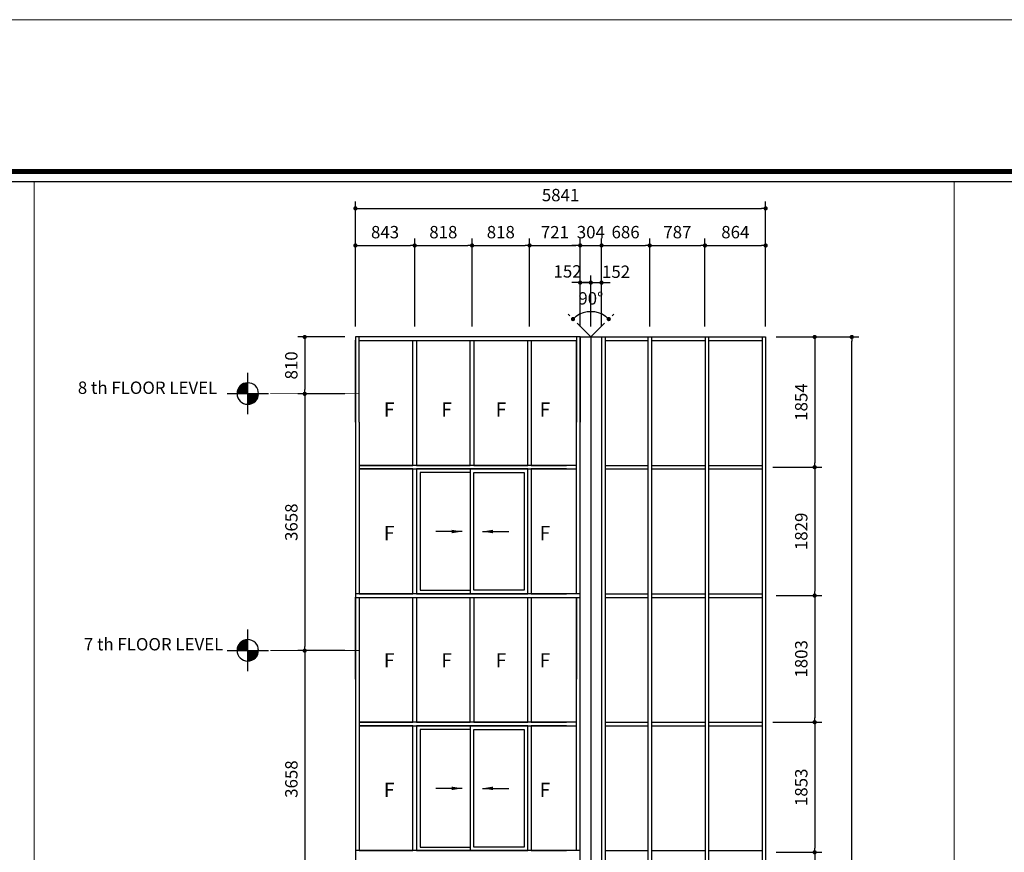
# Model space of a CAD drawing. Units: inches. Extents: x 383479 to 778136, y -180552 to -3352.
# Drawn here: x 655186 to 669205, y -51378 to -39521 of the extents above; entities that cross this region are included whole.
import ezdxf
from ezdxf.enums import TextEntityAlignment as Align

# ---------------------------------------------------------------- set-up
doc = ezdxf.new("R2010")
doc.units = ezdxf.units.IN
doc.header["$MEASUREMENT"] = 0
doc.linetypes.add('CENTER2', pattern=[1.125, 0.75, -0.125, 0.125, -0.125])
doc.layers.get('DEFPOINTS').update_dxf_attribs({"color": 144, "lineweight": 9})
for name, color, linetype, lineweight in [('+ele', 3, 'Continuous', 18), ('A-HATCH', 57, 'Continuous', 5), ('B4.Type B1-ULT$0$B4.Type B1$0$IDEA - Tuong', 7, 'Continuous', 35)]:
    doc.layers.add(name, color=color, linetype=linetype, lineweight=lineweight)
for name, color, linetype in [('3', 3, 'Continuous'), ('A-ELEV3', 7, 'Continuous'), ('A-ELEV5', 4, 'Continuous'), ('A-ELEV7', 6, 'Continuous'), ('A-GRID', 175, 'CENTER2'), ('A-SYMBOL', 7, 'Continuous'), ('A1-FRAME', 7, 'Continuous')]:
    doc.layers.add(name, color=color, linetype=linetype)
doc.styles.add('\\M+3B0F8\\M+3BBE7\\M+3B8ED', font='H2HDRM_0.TTF', dxfattribs={"width": 1.2})
doc.styles.add('ROMANS', font='romans.shx', dxfattribs={"width": 0.9, "bigfont": 'whgtxt.shx'})
doc.styles.get("Standard").update_dxf_attribs({"font": 'arial_1.ttf'})
doc.styles.add('SWIS-3', font='swissl.ttf')
doc.styles.add('TITLE', font='verdana_1.ttf')
doc.styles.add('TITLE1', font='HYGPRM_0.TTF')
doc.dimstyles.new('AN45', dxfattribs={"dimscale": 100, "dimtxt": 1.75, "dimasz": 0.5, "dimexe": 1, "dimexo": 2, "dimgap": 1, "dimtad": 1, "dimdec": 1, "dimrnd": 1, "dimzin": 9, "dimdsep": 46, "dimtxsty": 'TITLE1', "dimblk": 'DOT', "dimcen": -2.5, "dimdle": 1.5, "dimclrd": 40, "dimclre": 40, "dimclrt": 7, "dimadec": 1, "dimazin": 2, "dimtm": 1e-09, "dimtfac": 1, "dimtdec": 1, "dimtix": 1, "dimtmove": 2, "dimatfit": 0, "dimfxl": 0, "dimtolj": 1, "dimtzin": 1, "dimarcsym": 0})
doc.dimstyles.new('AN45_100', dxfattribs={"dimscale": 100.6, "dimtxt": 1.75, "dimasz": 0.6, "dimexe": 1, "dimexo": 1.5, "dimgap": 1, "dimtad": 1, "dimdec": 0, "dimzin": 12, "dimdsep": 46, "dimtxsty": 'TITLE1', "dimblk": 'DOT', "dimcen": -2.5, "dimdle": 1.5, "dimclrd": 2, "dimclre": 2, "dimclrt": 7, "dimadec": 1, "dimazin": 3, "dimtm": 1e-09, "dimtfac": 1, "dimtdec": 0, "dimtix": 1, "dimtmove": 2, "dimatfit": 0, "dimfxl": 0, "dimtolj": 1, "dimtzin": 1, "dimarcsym": 0})

# ---------------------------------------------------------------- blocks, each defined once
blk = doc.blocks.new('A1-VN')
at = {"layer": 'A1-FRAME', "color": 4, "const_width": 1.5}
blk.add_lwpolyline([(711.28, 574, -0.198912), (714.82, 572.54), (734.34, 553.01, -0.198912), (735.81, 549.47), (735.81, 23, -0.414214), (732.81, 20), (45, 20), (45, 574)], format="xyb", close=True, dxfattribs=at)
at = {"layer": 'A1-FRAME', "color": 4}
blk.add_lwpolyline([(710.04, 571, -0.198912), (713.58, 569.54), (731.34, 551.77, -0.198912), (732.81, 548.23), (732.81, 23), (48, 23), (48, 571)], format="xyb", close=True, dxfattribs=at)
at = {"layer": 'DEFPOINTS'}
blk.add_lwpolyline([(840, 594), (840, 0), (0, 0), (0, 594)], close=True, dxfattribs=at)
at = {"color": 2, "style": 'TITLE'}
blk.add_attdef('12.DRAWING_NO', text='', height=6.4, dxfattribs=at).set_placement((781.9, 24.89), align=Align.CENTER)
at = {"layer": 'A1-FRAME', "color": 2}
for tag, p, height, style in [('23.REV.', (750.73, 299.82), 1.5, 'ROMANS'), ('24.DATE.', (763.16, 299.82), 1.5, 'ROMANS'), ('25.DESCRIPTION', (787.25, 299.82), 1.5, 'ROMANS'), ('20.REV.', (750.73, 294.02), 1.5, 'ROMANS'), ('21.DATE.', (763.16, 294.02), 1.5, 'ROMANS'), ('22.DESCRIPTION', (787.25, 294.02), 1.5, 'ROMANS'), ('17.REV.', (750.73, 288.22), 1.5, 'ROMANS'), ('18.DATE.', (763.16, 288.22), 1.5, 'ROMANS'), ('19.DESCRIPTION', (787.25, 288.22), 1.5, 'ROMANS'), ('14.REV.', (750.73, 282.42), 1.5, 'ROMANS'), ('15.DATE.', (763.16, 282.42), 1.5, 'ROMANS'), ('16.DESCRIPTION', (787.25, 282.42), 1.5, 'ROMANS'), ('101.DATE', (771.95, 41.68), 3.2, 'TITLE'), ('11.FOLDER_NO.', (747.75, 25.47), 4, 'TITLE'), ('13.REVSION_NO.', (808.22, 25.47), 4, 'TITLE')]:
    blk.add_attdef(tag, p, '', height=height, dxfattribs=dict(at, style=style))
at = {"layer": 'A1-FRAME'}
for tag, height, style, p in [('1.JOB_NAME1', 4.5, '\\M+3B0F8\\M+3BBE7\\M+3B8ED', (780.84, 180.45)), ('2.JOB_NAME2', 4.5, '\\M+3B0F8\\M+3BBE7\\M+3B8ED', (780.84, 172.56)), ('3.LOCATION', 4.5, '\\M+3B0F8\\M+3BBE7\\M+3B8ED', (780.84, 153.3)), ('5.PROJECT_NO.', 3.5, 'TITLE', (784.31, 118.8))]:
    blk.add_attdef(tag, text='', height=height, dxfattribs=dict(at, style=style)).set_placement(p, align=Align.CENTER)
at = {"layer": 'A1-FRAME', "color": 2, "style": 'TITLE'}
for tag, height, p in [('4.SHEET_TITLE', 4, (781.43, 132.67)), ('10.SCALE.', 2.5, (783.58, 54.32))]:
    blk.add_attdef(tag, text='', height=height, dxfattribs=at).set_placement(p, align=Align.CENTER)
blk = doc.blocks.new('glass hatch')
at = {"insert": (0.39, -2.74), "char_height": 4, "attachment_point": 1, "rotation": 180}
blk.add_mtext_dynamic_manual_height_columns('F', width=1.9824, gutter_width=1, heights=[0], dxfattribs=at)
blk = doc.blocks.new('_Dot')
at = {"color": 0, "linetype": 'ByBlock', "lineweight": -2}
blk.add_line((-0.5, 0), (-1, 0), dxfattribs=at)
at = {"color": 0, "linetype": 'ByBlock', "const_width": 0.5}
blk.add_lwpolyline([(-0.25, 0, 1), (0.25, 0, 1)], format="xyb", close=True, dxfattribs=at)
blk = doc.blocks.new('*D4300')
at = {"layer": '3', "color": 2, "lineweight": -2, "transparency": 16777216}
for p, q in [((659815, -44039), (659144, -44039)), ((659244, -44099), (659244, -44788)), ((659813, -44849), (659144, -44849))]:
    blk.add_line(p, q, dxfattribs=at)
at = {"layer": 'DEFPOINTS', "color": 0, "transparency": 16777216}
for p in [(659966, -44039, 0), (659244, -44849), (659964, -44849, 0)]:
    blk.add_point(p, dxfattribs=at)
at = {"layer": '3', "color": 2, "lineweight": -2, "transparency": 16777216, "xscale": 60.35999999999999, "yscale": 60.35999999999999, "zscale": 60.35999999999999}
for p, rotation in [((659244, -44039), 90), ((659244, -44849), 270)]:
    blk.add_blockref('_Dot', p, dxfattribs=dict(at, rotation=rotation))
at = {"layer": '3', "color": 7, "transparency": 16777216, "insert": (659053, -44444), "char_height": 176.1, "attachment_point": 5, "rotation": 90, "style": 'TITLE1'}
blk.add_mtext('\\A1;810', dxfattribs=at)
blk = doc.blocks.new('*D4301')
at = {"layer": '3', "color": 2, "lineweight": -2, "transparency": 16777216}
for p, q in [((659813, -44849), (659144, -44849)), ((659244, -44909), (659244, -48446)), ((659815, -48506), (659144, -48506))]:
    blk.add_line(p, q, dxfattribs=at)
at = {"layer": 'DEFPOINTS', "color": 0, "transparency": 16777216}
for p in [(659964, -44849, 0), (659244, -48506), (659966, -48506)]:
    blk.add_point(p, dxfattribs=at)
at = {"layer": '3', "color": 2, "lineweight": -2, "transparency": 16777216, "xscale": 60.35999999999999, "yscale": 60.35999999999999, "zscale": 60.35999999999999}
for p, rotation in [((659244, -44849), 90), ((659244, -48506), 270)]:
    blk.add_blockref('_Dot', p, dxfattribs=dict(at, rotation=rotation))
at = {"layer": '3', "color": 7, "transparency": 16777216, "insert": (659054, -46677), "char_height": 176.1, "attachment_point": 5, "rotation": 90, "style": 'TITLE1'}
blk.add_mtext('\\A1;3658', dxfattribs=at)
blk = doc.blocks.new('*D4302')
at = {"layer": '3', "color": 2, "lineweight": -2, "transparency": 16777216}
for p, q in [((659815, -48506), (659144, -48506)), ((659244, -48567), (659244, -52103)), ((659815, -52164), (659144, -52164))]:
    blk.add_line(p, q, dxfattribs=at)
at = {"layer": 'DEFPOINTS', "color": 0, "transparency": 16777216}
for p in [(659966, -48506), (659244, -52164), (659966, -52164)]:
    blk.add_point(p, dxfattribs=at)
at = {"layer": '3', "color": 2, "lineweight": -2, "transparency": 16777216, "xscale": 60.35999999999999, "yscale": 60.35999999999999, "zscale": 60.35999999999999}
for p, rotation in [((659244, -48506), 90), ((659244, -52164), 270)]:
    blk.add_blockref('_Dot', p, dxfattribs=dict(at, rotation=rotation))
at = {"layer": '3', "color": 7, "transparency": 16777216, "insert": (659054, -50335), "char_height": 176.1, "attachment_point": 5, "rotation": 90, "style": 'TITLE1'}
blk.add_mtext('\\A1;3658', dxfattribs=at)
blk = doc.blocks.new('*D4309')
at = {"layer": '3', "color": 2, "lineweight": -2, "transparency": 16777216}
for p, q in [((665958, -44039), (666606, -44039)), ((666505, -44099), (666505, -45833)), ((665907, -45893), (666606, -45893))]:
    blk.add_line(p, q, dxfattribs=at)
at = {"layer": 'DEFPOINTS', "color": 0, "transparency": 16777216}
for p in [(665807, -44039), (665756, -45893, 0), (666505, -45893)]:
    blk.add_point(p, dxfattribs=at)
at = {"layer": '3', "color": 2, "lineweight": -2, "transparency": 16777216, "xscale": 60.35999999999999, "yscale": 60.35999999999999, "zscale": 60.35999999999999}
for p, rotation in [((666505, -44039), 90), ((666505, -45893), 270)]:
    blk.add_blockref('_Dot', p, dxfattribs=dict(at, rotation=rotation))
at = {"layer": '3', "color": 7, "transparency": 16777216, "insert": (666314, -44966), "char_height": 176.1, "attachment_point": 5, "rotation": 90, "style": 'TITLE1'}
blk.add_mtext('\\A1;1854', dxfattribs=at)
blk = doc.blocks.new('*D4310')
at = {"layer": '3', "color": 2, "lineweight": -2, "transparency": 16777216}
for p, q in [((665907, -45893), (666606, -45893)), ((666505, -45953), (666505, -47661)), ((665958, -47722), (666606, -47722))]:
    blk.add_line(p, q, dxfattribs=at)
at = {"layer": 'DEFPOINTS', "color": 0, "transparency": 16777216}
for p in [(665756, -45893, 0), (665807, -47722, 0), (666505, -47722)]:
    blk.add_point(p, dxfattribs=at)
at = {"layer": '3', "color": 2, "lineweight": -2, "transparency": 16777216, "xscale": 60.35999999999999, "yscale": 60.35999999999999, "zscale": 60.35999999999999}
for p, rotation in [((666505, -45893), 90), ((666505, -47722), 270)]:
    blk.add_blockref('_Dot', p, dxfattribs=dict(at, rotation=rotation))
at = {"layer": '3', "color": 7, "transparency": 16777216, "insert": (666314, -46807), "char_height": 176.1, "attachment_point": 5, "rotation": 90, "style": 'TITLE1'}
blk.add_mtext('\\A1;1829', dxfattribs=at)
blk = doc.blocks.new('*D4311')
at = {"layer": '3', "color": 2, "lineweight": -2, "transparency": 16777216}
for p, q in [((665958, -47722), (666606, -47722)), ((666505, -47782), (666505, -49465)), ((665907, -49525), (666606, -49525))]:
    blk.add_line(p, q, dxfattribs=at)
at = {"layer": 'DEFPOINTS', "color": 0, "transparency": 16777216}
for p in [(665807, -47722, 0), (665756, -49525, 0), (666505, -49525)]:
    blk.add_point(p, dxfattribs=at)
at = {"layer": '3', "color": 2, "lineweight": -2, "transparency": 16777216, "xscale": 60.35999999999999, "yscale": 60.35999999999999, "zscale": 60.35999999999999}
for p, rotation in [((666505, -47722), 90), ((666505, -49525), 270)]:
    blk.add_blockref('_Dot', p, dxfattribs=dict(at, rotation=rotation))
at = {"layer": '3', "color": 7, "transparency": 16777216, "insert": (666314, -48623), "char_height": 176.1, "attachment_point": 5, "rotation": 90, "style": 'TITLE1'}
blk.add_mtext('\\A1;1803', dxfattribs=at)
blk = doc.blocks.new('*D4312')
at = {"layer": '3', "color": 2, "lineweight": -2, "transparency": 16777216}
for p, q in [((665907, -49525), (666606, -49525)), ((666505, -49586), (666505, -51318)), ((665958, -51378), (666606, -51378))]:
    blk.add_line(p, q, dxfattribs=at)
at = {"layer": 'DEFPOINTS', "color": 0, "transparency": 16777216}
for p in [(665756, -49525, 0), (665807, -51378, 0), (666505, -51378)]:
    blk.add_point(p, dxfattribs=at)
at = {"layer": '3', "color": 2, "lineweight": -2, "transparency": 16777216, "xscale": 60.35999999999999, "yscale": 60.35999999999999, "zscale": 60.35999999999999}
for p, rotation in [((666505, -49525), 90), ((666505, -51378), 270)]:
    blk.add_blockref('_Dot', p, dxfattribs=dict(at, rotation=rotation))
at = {"layer": '3', "color": 7, "transparency": 16777216, "insert": (666314, -50452), "char_height": 176.1, "attachment_point": 5, "rotation": 90, "style": 'TITLE1'}
blk.add_mtext('\\A1;1853', dxfattribs=at)
blk = doc.blocks.new('*D4313')
at = {"layer": '3', "color": 2, "lineweight": -2, "transparency": 16777216}
for p, q in [((665958, -51378), (666606, -51378)), ((666505, -51438), (666505, -53122)), ((665907, -53183), (666606, -53183))]:
    blk.add_line(p, q, dxfattribs=at)
at = {"layer": 'DEFPOINTS', "color": 0, "transparency": 16777216}
for p in [(665807, -51378), (665756, -53183, 0), (666505, -53183)]:
    blk.add_point(p, dxfattribs=at)
at = {"layer": '3', "color": 2, "lineweight": -2, "transparency": 16777216, "xscale": 60.35999999999999, "yscale": 60.35999999999999, "zscale": 60.35999999999999}
for p, rotation in [((666505, -51378), 90), ((666505, -53183), 270)]:
    blk.add_blockref('_Dot', p, dxfattribs=dict(at, rotation=rotation))
at = {"layer": '3', "color": 7, "transparency": 16777216, "insert": (666314, -52280), "char_height": 176.1, "attachment_point": 5, "rotation": 90, "style": 'TITLE1'}
blk.add_mtext('\\A1;1805', dxfattribs=at)
blk = doc.blocks.new('*D4324')
at = {"layer": '3', "color": 2, "lineweight": -2, "transparency": 16777216}
for p, q in [((665958, -44039), (667134, -44039)), ((667033, -72528), (667033, -44099)), ((665958, -72588), (667134, -72588))]:
    blk.add_line(p, q, dxfattribs=at)
at = {"layer": 'DEFPOINTS', "color": 0, "transparency": 16777216}
for p in [(665807, -44039), (667033, -44039), (665807, -72588)]:
    blk.add_point(p, dxfattribs=at)
at = {"layer": '3', "color": 2, "lineweight": -2, "transparency": 16777216, "xscale": 60.35999999999999, "yscale": 60.35999999999999, "zscale": 60.35999999999999}
for p, rotation in [((667033, -44039), 90), ((667033, -72588), 270)]:
    blk.add_blockref('_Dot', p, dxfattribs=dict(at, rotation=rotation))
at = {"layer": '3', "color": 7, "transparency": 16777216, "insert": (666843, -58314), "char_height": 176.1, "attachment_point": 5, "rotation": 90, "style": 'TITLE1'}
blk.add_mtext('\\A1;28550', dxfattribs=at)
blk = doc.blocks.new('1-8 elev')
h = blk.add_hatch()
h.set_pattern_fill('ANSI31', color=8, scale=4, style=0)
h.set_pattern_definition([(45, (-20044.88285, 1857.85047), (-0.35355339, 0.35355339), [])])
h.paths.add_polyline_path([(6, 0, 0.414214), (0, 6), (0, 0)])
h.paths.add_polyline_path([(0, 0), (-6, 0, 0.414214), (0, -6)])
at = {"color": 4}
for p, q in [((0, -11.62), (0, 11.62)), ((11.62, 0), (-11.62, 0))]:
    blk.add_line(p, q, dxfattribs=at)
blk.add_circle((0, 0), 6, dxfattribs=at)
blk = doc.blocks.new('*D4326')
at = {"layer": '3', "color": 2, "lineweight": -2, "transparency": 16777216}
for p, q in [((663017, -43737), (662993, -43713)), ((663620, -43737), (663644, -43713))]:
    blk.add_line(p, q, dxfattribs=at)
blk.add_arc((663318, -44039), 360, 54.6269, 125.3731, dxfattribs=at)
at = {"layer": 'DEFPOINTS', "color": 0, "transparency": 16777216}
for p in [(663411, -43691), (663124, -43844), (663513, -43844), (663318, -44039), (663318, -44039)]:
    blk.add_point(p, dxfattribs=at)
at = {"layer": '3', "color": 2, "lineweight": -2, "transparency": 16777216, "xscale": 60.35999999999999, "yscale": 60.35999999999999, "zscale": 60.35999999999999}
for p, rotation in [((663064, -43784), 220.1865512785135), ((663573, -43784), 319.8134487215036)]:
    blk.add_blockref('_Dot', p, dxfattribs=dict(at, rotation=rotation))
at = {"layer": '3', "color": 7, "transparency": 16777216, "insert": (663318, -43489), "char_height": 176.1, "attachment_point": 5, "style": 'TITLE1'}
blk.add_mtext('\\A1;90°', dxfattribs=at)
blk = doc.blocks.new('*D4512')
at = {"color": 2, "linetype": 'Continuous', "lineweight": -2, "transparency": 16777216}
for p, q in [((659966, -43888), (659966, -42636)), ((660027, -42736), (660749, -42736)), ((660810, -43888), (660810, -42636))]:
    blk.add_line(p, q, dxfattribs=at)
at = {"layer": 'DEFPOINTS', "color": 0, "transparency": 16777216}
for p in [(660810, -42736), (659966, -44039, 0), (660810, -44039, 0)]:
    blk.add_point(p, dxfattribs=at)
at = {"color": 2, "lineweight": -2, "transparency": 16777216, "xscale": 60.35999999999999, "yscale": 60.35999999999999, "zscale": 60.35999999999999, "rotation": 180}
blk.add_blockref('_Dot', (659966, -42736), dxfattribs=at)
at = {"color": 2, "lineweight": -2, "transparency": 16777216, "xscale": 60.35999999999999, "yscale": 60.35999999999999, "zscale": 60.35999999999999}
blk.add_blockref('_Dot', (660810, -42736), dxfattribs=at)
at = {"color": 7, "transparency": 16777216, "insert": (660388, -42546), "char_height": 176.1, "attachment_point": 5, "style": 'TITLE1'}
blk.add_mtext('\\A1;843', dxfattribs=at)
blk = doc.blocks.new('*D4513')
at = {"color": 2, "linetype": 'Continuous', "lineweight": -2, "transparency": 16777216}
for p, q in [((660810, -43888), (660810, -42636)), ((660870, -42736), (661567, -42736)), ((661627, -43888), (661627, -42636))]:
    blk.add_line(p, q, dxfattribs=at)
at = {"layer": 'DEFPOINTS', "color": 0, "transparency": 16777216}
for p in [(661627, -42736), (660810, -44039, 0), (661627, -44039, 0)]:
    blk.add_point(p, dxfattribs=at)
at = {"color": 2, "lineweight": -2, "transparency": 16777216, "xscale": 60.35999999999999, "yscale": 60.35999999999999, "zscale": 60.35999999999999, "rotation": 180}
blk.add_blockref('_Dot', (660810, -42736), dxfattribs=at)
at = {"color": 2, "lineweight": -2, "transparency": 16777216, "xscale": 60.35999999999999, "yscale": 60.35999999999999, "zscale": 60.35999999999999}
blk.add_blockref('_Dot', (661627, -42736), dxfattribs=at)
at = {"color": 7, "transparency": 16777216, "insert": (661218, -42546), "char_height": 176.1, "attachment_point": 5, "style": 'TITLE1'}
blk.add_mtext('\\A1;818', dxfattribs=at)
blk = doc.blocks.new('*D4514')
at = {"color": 2, "linetype": 'Continuous', "lineweight": -2, "transparency": 16777216}
for p, q in [((661627, -43888), (661627, -42636)), ((661688, -42736), (662385, -42736)), ((662445, -43888), (662445, -42636))]:
    blk.add_line(p, q, dxfattribs=at)
at = {"layer": 'DEFPOINTS', "color": 0, "transparency": 16777216}
for p in [(662445, -42736), (661627, -44039, 0), (662445, -44039, 0)]:
    blk.add_point(p, dxfattribs=at)
at = {"color": 2, "lineweight": -2, "transparency": 16777216, "xscale": 60.35999999999999, "yscale": 60.35999999999999, "zscale": 60.35999999999999, "rotation": 180}
blk.add_blockref('_Dot', (661627, -42736), dxfattribs=at)
at = {"color": 2, "lineweight": -2, "transparency": 16777216, "xscale": 60.35999999999999, "yscale": 60.35999999999999, "zscale": 60.35999999999999}
blk.add_blockref('_Dot', (662445, -42736), dxfattribs=at)
at = {"color": 7, "transparency": 16777216, "insert": (662036, -42546), "char_height": 176.1, "attachment_point": 5, "style": 'TITLE1'}
blk.add_mtext('\\A1;818', dxfattribs=at)
blk = doc.blocks.new('*D4515')
at = {"color": 2, "linetype": 'Continuous', "lineweight": -2, "transparency": 16777216}
for p, q in [((662445, -43888), (662445, -42636)), ((662505, -42736), (663106, -42736)), ((663166, -43888), (663166, -42636))]:
    blk.add_line(p, q, dxfattribs=at)
at = {"layer": 'DEFPOINTS', "color": 0, "transparency": 16777216}
for p in [(663166, -42736), (662445, -44039, 0), (663166, -44039, 0)]:
    blk.add_point(p, dxfattribs=at)
at = {"color": 2, "lineweight": -2, "transparency": 16777216, "xscale": 60.35999999999999, "yscale": 60.35999999999999, "zscale": 60.35999999999999, "rotation": 180}
blk.add_blockref('_Dot', (662445, -42736), dxfattribs=at)
at = {"color": 2, "lineweight": -2, "transparency": 16777216, "xscale": 60.35999999999999, "yscale": 60.35999999999999, "zscale": 60.35999999999999}
blk.add_blockref('_Dot', (663166, -42736), dxfattribs=at)
at = {"color": 7, "transparency": 16777216, "insert": (662806, -42547), "char_height": 176.1, "attachment_point": 5, "style": 'TITLE1'}
blk.add_mtext('\\A1;721', dxfattribs=at)
blk = doc.blocks.new('*D4516')
at = {"color": 2, "linetype": 'Continuous', "lineweight": -2, "transparency": 16777216}
for p, q in [((663166, -43888), (663166, -43164)), ((663318, -43888), (663318, -43164)), ((663106, -43265), (663046, -43265)), ((663166, -43265), (663318, -43265)), ((663379, -43265), (663439, -43265))]:
    blk.add_line(p, q, dxfattribs=at)
at = {"layer": 'DEFPOINTS', "color": 0, "transparency": 16777216}
for p in [(663318, -43265), (663166, -44039), (663318, -44039)]:
    blk.add_point(p, dxfattribs=at)
at = {"color": 2, "lineweight": -2, "transparency": 16777216, "xscale": 60.35999999999999, "yscale": 60.35999999999999, "zscale": 60.35999999999999}
blk.add_blockref('_Dot', (663166, -43265), dxfattribs=at)
at = {"color": 2, "lineweight": -2, "transparency": 16777216, "xscale": 60.35999999999999, "yscale": 60.35999999999999, "zscale": 60.35999999999999, "rotation": 180}
blk.add_blockref('_Dot', (663318, -43265), dxfattribs=at)
at = {"color": 7, "transparency": 16777216, "insert": (662987, -43105), "char_height": 176.1, "attachment_point": 5, "style": 'TITLE1'}
blk.add_mtext('\\A1;152', dxfattribs=at)
blk = doc.blocks.new('*D4517')
at = {"color": 2, "linetype": 'Continuous', "lineweight": -2, "transparency": 16777216}
for p, q in [((663318, -43888), (663318, -43164)), ((663470, -43888), (663470, -43164)), ((663258, -43265), (663198, -43265)), ((663318, -43265), (663470, -43265)), ((663531, -43265), (663591, -43265))]:
    blk.add_line(p, q, dxfattribs=at)
at = {"layer": 'DEFPOINTS', "color": 0, "transparency": 16777216}
for p in [(663470, -43265), (663318, -44039, 0), (663470, -44039, 0)]:
    blk.add_point(p, dxfattribs=at)
at = {"color": 2, "lineweight": -2, "transparency": 16777216, "xscale": 60.35999999999999, "yscale": 60.35999999999999, "zscale": 60.35999999999999}
blk.add_blockref('_Dot', (663318, -43265), dxfattribs=at)
at = {"color": 2, "lineweight": -2, "transparency": 16777216, "xscale": 60.35999999999999, "yscale": 60.35999999999999, "zscale": 60.35999999999999, "rotation": 180}
blk.add_blockref('_Dot', (663470, -43265), dxfattribs=at)
at = {"color": 7, "transparency": 16777216, "insert": (663677, -43110), "char_height": 176.1, "attachment_point": 5, "style": 'TITLE1'}
blk.add_mtext('\\A1;152', dxfattribs=at)
blk = doc.blocks.new('*D4518')
at = {"color": 2, "linetype": 'Continuous', "lineweight": -2, "transparency": 16777216}
for p, q in [((663470, -43888), (663470, -42636)), ((663531, -42736), (664096, -42736)), ((664156, -43888), (664156, -42636))]:
    blk.add_line(p, q, dxfattribs=at)
at = {"layer": 'DEFPOINTS', "color": 0, "transparency": 16777216}
for p in [(664156, -42736), (663470, -44039, 0), (664156, -44039, 0)]:
    blk.add_point(p, dxfattribs=at)
at = {"color": 2, "lineweight": -2, "transparency": 16777216, "xscale": 60.35999999999999, "yscale": 60.35999999999999, "zscale": 60.35999999999999, "rotation": 180}
blk.add_blockref('_Dot', (663470, -42736), dxfattribs=at)
at = {"color": 2, "lineweight": -2, "transparency": 16777216, "xscale": 60.35999999999999, "yscale": 60.35999999999999, "zscale": 60.35999999999999}
blk.add_blockref('_Dot', (664156, -42736), dxfattribs=at)
at = {"color": 7, "transparency": 16777216, "insert": (663813, -42546), "char_height": 176.1, "attachment_point": 5, "style": 'TITLE1'}
blk.add_mtext('\\A1;686', dxfattribs=at)
blk = doc.blocks.new('*D4519')
at = {"color": 2, "linetype": 'Continuous', "lineweight": -2, "transparency": 16777216}
for p, q in [((664156, -43888), (664156, -42636)), ((664216, -42736), (664883, -42736)), ((664943, -43888), (664943, -42636))]:
    blk.add_line(p, q, dxfattribs=at)
at = {"layer": 'DEFPOINTS', "color": 0, "transparency": 16777216}
for p in [(664943, -42736), (664156, -44039, 0), (664943, -44039, 0)]:
    blk.add_point(p, dxfattribs=at)
at = {"color": 2, "lineweight": -2, "transparency": 16777216, "xscale": 60.35999999999999, "yscale": 60.35999999999999, "zscale": 60.35999999999999, "rotation": 180}
blk.add_blockref('_Dot', (664156, -42736), dxfattribs=at)
at = {"color": 2, "lineweight": -2, "transparency": 16777216, "xscale": 60.35999999999999, "yscale": 60.35999999999999, "zscale": 60.35999999999999}
blk.add_blockref('_Dot', (664943, -42736), dxfattribs=at)
at = {"color": 7, "transparency": 16777216, "insert": (664550, -42546), "char_height": 176.1, "attachment_point": 5, "style": 'TITLE1'}
blk.add_mtext('\\A1;787', dxfattribs=at)
blk = doc.blocks.new('*D4520')
at = {"color": 2, "linetype": 'Continuous', "lineweight": -2, "transparency": 16777216}
for p, q in [((664943, -43888), (664943, -42636)), ((665004, -42736), (665747, -42736)), ((665807, -43888), (665807, -42636))]:
    blk.add_line(p, q, dxfattribs=at)
at = {"layer": 'DEFPOINTS', "color": 0, "transparency": 16777216}
for p in [(665807, -42736), (664943, -44039, 0), (665807, -44039, 0)]:
    blk.add_point(p, dxfattribs=at)
at = {"color": 2, "lineweight": -2, "transparency": 16777216, "xscale": 60.35999999999999, "yscale": 60.35999999999999, "zscale": 60.35999999999999, "rotation": 180}
blk.add_blockref('_Dot', (664943, -42736), dxfattribs=at)
at = {"color": 2, "lineweight": -2, "transparency": 16777216, "xscale": 60.35999999999999, "yscale": 60.35999999999999, "zscale": 60.35999999999999}
blk.add_blockref('_Dot', (665807, -42736), dxfattribs=at)
at = {"color": 7, "transparency": 16777216, "insert": (665375, -42546), "char_height": 176.1, "attachment_point": 5, "style": 'TITLE1'}
blk.add_mtext('\\A1;864', dxfattribs=at)
blk = doc.blocks.new('*D4521')
at = {"color": 2, "linetype": 'Continuous', "lineweight": -2, "transparency": 16777216}
for p, q in [((663106, -42736), (663046, -42736)), ((663166, -43888), (663166, -42636)), ((663166, -42736), (663470, -42736)), ((663470, -43888), (663470, -42636)), ((663531, -42736), (663591, -42736))]:
    blk.add_line(p, q, dxfattribs=at)
at = {"layer": 'DEFPOINTS', "color": 0, "transparency": 16777216}
for p in [(663470, -42736), (663166, -44039, 0), (663470, -44039, 0)]:
    blk.add_point(p, dxfattribs=at)
at = {"color": 2, "lineweight": -2, "transparency": 16777216, "xscale": 60.35999999999999, "yscale": 60.35999999999999, "zscale": 60.35999999999999}
blk.add_blockref('_Dot', (663166, -42736), dxfattribs=at)
at = {"color": 2, "lineweight": -2, "transparency": 16777216, "xscale": 60.35999999999999, "yscale": 60.35999999999999, "zscale": 60.35999999999999, "rotation": 180}
blk.add_blockref('_Dot', (663470, -42736), dxfattribs=at)
at = {"color": 7, "transparency": 16777216, "insert": (663318, -42546), "char_height": 176.1, "attachment_point": 5, "style": 'TITLE1'}
blk.add_mtext('\\A1;304', dxfattribs=at)
blk = doc.blocks.new('*D4522')
at = {"color": 2, "linetype": 'Continuous', "lineweight": -2, "transparency": 16777216}
for p, q in [((659966, -43888), (659966, -42108)), ((665807, -43888), (665807, -42108)), ((660027, -42208), (665747, -42208))]:
    blk.add_line(p, q, dxfattribs=at)
at = {"layer": 'DEFPOINTS', "color": 0, "transparency": 16777216}
for p in [(665807, -42208), (659966, -44039), (665807, -44039)]:
    blk.add_point(p, dxfattribs=at)
at = {"color": 2, "lineweight": -2, "transparency": 16777216, "xscale": 60.35999999999999, "yscale": 60.35999999999999, "zscale": 60.35999999999999, "rotation": 180}
blk.add_blockref('_Dot', (659966, -42208), dxfattribs=at)
at = {"color": 2, "lineweight": -2, "transparency": 16777216, "xscale": 60.35999999999999, "yscale": 60.35999999999999, "zscale": 60.35999999999999}
blk.add_blockref('_Dot', (665807, -42208), dxfattribs=at)
at = {"color": 7, "transparency": 16777216, "insert": (662887, -42018), "char_height": 176.1, "attachment_point": 5, "style": 'TITLE1'}
blk.add_mtext('\\A1;5841', dxfattribs=at)

msp = doc.modelspace()

# ---------------------------------------------------------------- linework, layer by layer
at = {"layer": '+ele', "ltscale": 10}
for p, q in [((655393.7236, -74695.3992), (655393.7236, -41824.5579)), ((668491.5889, -73159.3992), (668491.5889, -41824.5579))]:
    msp.add_line(p, q, dxfattribs=at)
for p, q in [((663166.2377, -44038.7784, 0.0027), (663470.2377, -44038.7784, 0.0107)), ((663318.2377, -44038.7784, 0.0027), (663318.2377, -72588.3784, 0.0027))]:
    msp.add_line(p, q)
at = {"linetype": 'Continuous'}
for p, q in [((661601.9236, -45969.1784, -0.0053), (660885.8033, -45969.1784, -0.0053)), ((660885.8033, -45969.1784, -0.0053), (660885.8033, -47645.5784, -0.0053)), ((661601.9236, -45918.3784, -0.0053), (661601.9236, -47696.3784, -0.0053)), ((661652.7236, -47645.5784, -0.0053), (661652.7236, -45969.1784, -0.0053)), ((661652.7236, -45969.1784, -0.0053), (662368.8439, -45969.1784, -0.0053)), ((662368.8439, -45969.1784, -0.0053), (662368.8439, -47645.5784, -0.0053)), ((660885.8033, -47645.5784, -0.0053), (661601.9236, -47645.5784, -0.0053)), ((662368.8439, -47645.5784, -0.0053), (661652.7236, -47645.5784, -0.0053)), ((661601.9236, -49626.7784, -0.0053), (660885.8033, -49626.7784, -0.0053)), ((660885.8033, -49626.7784, -0.0053), (660885.8033, -51303.1784, -0.0053)), ((661601.9236, -49575.9784, -0.0053), (661601.9236, -51353.9784, -0.0053)), ((661652.7236, -51303.1784, -0.0053), (661652.7236, -49626.7784, -0.0053)), ((661652.7236, -49626.7784, -0.0053), (662368.8439, -49626.7784, -0.0053)), ((662368.8439, -49626.7784, -0.0053), (662368.8439, -51303.1784, -0.0053)), ((660885.8033, -51303.1784, -0.0053), (661601.9236, -51303.1784, -0.0053)), ((662368.8439, -51303.1784, -0.0053), (661652.7236, -51303.1784, -0.0053))]:
    msp.add_line(p, q, dxfattribs=at)
at = {"layer": '3'}
for p, q in [((659966.1858, -44038.7784, -0.0053), (659966.1858, -72588.3784, -0.0053)), ((663166.2377, -44038.7784, 0.0027), (659966.1858, -44038.7784, -0.0053)), ((659966.1858, -44038.7784, -0.0053), (659966.1858, -44089.5784, -0.0053)), ((659966.1858, -45254.5869, -0.0053), (659966.1858, -44086.5869, -0.0053)), ((660017.1858, -45254.5869, -0.0053), (660017.1858, -44038.7784, -0.0053)), ((660017.1858, -44089.5784, -0.0053), (663115.2377, -44089.5784, 0.0027)), ((660784.2033, -45867.5784, -0.0053), (660784.2033, -44089.5784, -0.0053)), ((660835.0033, -44089.5784, -0.0053), (660835.0033, -45867.5784, -0.0053)), ((661601.9236, -45867.5784, -0.0053), (661601.9236, -44089.5784, -0.0053)), ((661652.7236, -44089.5784, -0.0053), (661652.7236, -45867.5784, -0.0053)), ((662419.6439, -45867.5784, -0.0053), (662419.6439, -44089.5784, -0.0053)), ((662470.4439, -44089.5784, -0.0053), (662470.4439, -45867.5784, -0.0053)), ((663115.2377, -44038.7784, 0.0027), (663115.2377, -45254.5869, 0.0027)), ((663115.2377, -45918.3784, 0.0027), (663115.2377, -44089.5784, 0.0027)), ((663166.2377, -44038.7784, 0.0027), (663166.2377, -45254.5869, 0.0027)), ((663166.2377, -72588.3784, 0.0027), (663166.2377, -44038.7784, 0.0027)), ((663470.2377, -44038.7784, 0.0027), (665807.0377, -44038.7784, 0.0027)), ((663470.2377, -44038.7784, 0.0107), (663470.2377, -72588.3784, 0.0107)), ((663521.0377, -44038.7784, 0.0107), (663521.0377, -72588.3784, 0.0107)), ((663521.0377, -44089.5784, 0.0027), (664130.6377, -44089.5784, 0.0027)), ((664130.6377, -44038.7784, 0.0107), (664130.6377, -72588.3784, 0.0107)), ((664181.4377, -44038.7784, 0.0107), (664181.4377, -72588.3784, 0.0107)), ((664181.4377, -44089.5784, 0.0027), (664943.4377, -44089.5784, 0.0027)), ((664943.4377, -44038.7784, 0.0107), (664943.4377, -72588.3784, 0.0107)), ((664994.2377, -44038.7784, 0.0107), (664994.2377, -72588.3784, 0.0107)), ((664994.2377, -44089.5784, 0.0027), (665756.2377, -44089.5784, 0.0027)), ((665756.2377, -44038.7784, 0.0107), (665756.2377, -72588.3784, 0.0107)), ((665807.0377, -44038.7784, 0.0107), (665807.0377, -72588.3784, 0.0107)), ((660017.2829, -45254.5869, -0.0053), (660017.2829, -45918.3784, -0.0053)), ((659966.1858, -45867.5784, -0.0053), (659966.1858, -45918.3784, -0.0053)), ((660017.2829, -45867.5784, -0.0053), (660784.2033, -45867.5784, -0.0053)), ((663115.2377, -45867.5784, 0.0027), (660017.2829, -45867.5784, -0.0053)), ((660784.2033, -45918.3784, -0.0053), (660017.2829, -45918.3784, -0.0053)), ((660017.2829, -45918.3784, -0.0053), (660017.2829, -47696.3784, -0.0053)), ((660017.2829, -45918.3784, -0.0053), (663115.2377, -45918.3784, 0.0027)), ((660784.2033, -47696.3784, -0.0053), (660784.2033, -45918.3784, -0.0053)), ((660835.0033, -45867.5784, -0.0053), (661601.9236, -45867.5784, -0.0053)), ((662419.6439, -45918.3784, -0.0053), (660835.0033, -45918.3784, -0.0053)), ((660835.0033, -45918.3784, -0.0053), (660835.0033, -47696.3784, -0.0053)), ((661652.7236, -45867.5784, -0.0053), (662419.6439, -45867.5784, -0.0053)), ((662419.6439, -47696.3784, -0.0053), (662419.6439, -45918.3784, -0.0053)), ((662470.4439, -45867.5784, -0.0053), (662972.2902, -45867.5784, 0.0027)), ((662972.2902, -45918.3784, 0.0027), (662470.4439, -45918.3784, -0.0053)), ((662470.4439, -45918.3784, -0.0053), (662470.4439, -47696.3784, -0.0053)), ((663115.2377, -47696.3784, 0.0027), (663115.2377, -45918.3784, 0.0027)), ((663521.0377, -45867.5784, 0.0027), (664130.6377, -45867.5784, 0.0027)), ((663521.0377, -45918.3784, 0.0027), (664130.6377, -45918.3784, 0.0027)), ((664181.4377, -45867.5784, 0.0027), (664943.4377, -45867.5784, 0.0027)), ((664181.4377, -45918.3784, 0.0027), (664943.4377, -45918.3784, 0.0027)), ((664994.2377, -45867.5784, 0.0027), (665756.2377, -45867.5784, 0.0027)), ((664994.2377, -45918.3784, 0.0027), (665756.2377, -45918.3784, 0.0027)), ((663166.2377, -47696.3784, 0.0027), (659966.1858, -47696.3784, -0.0053)), ((659966.1858, -47696.3784, -0.0053), (659966.1858, -47747.1784, -0.0053)), ((659966.1858, -48912.1869, -0.0053), (659966.1858, -47744.1869, -0.0053)), ((659966.1858, -47747.1784, -0.0053), (663166.2377, -47747.1784, 0.0027)), ((660017.2829, -47696.3784, -0.0053), (660784.2033, -47696.3784, -0.0053)), ((660017.2829, -47747.1784, -0.0053), (660017.2829, -49575.9784, -0.0053)), ((660784.2033, -49525.1784, -0.0053), (660784.2033, -47747.1784, -0.0053)), ((660835.0033, -47696.3784, -0.0053), (662419.6439, -47696.3784, -0.0053)), ((660835.0033, -47747.1784, -0.0053), (660835.0033, -49525.1784, -0.0053)), ((661601.9236, -49525.1784, -0.0053), (661601.9236, -47747.1784, -0.0053)), ((661652.7236, -47747.1784, -0.0053), (661652.7236, -49525.1784, -0.0053)), ((662419.6439, -49525.1784, -0.0053), (662419.6439, -47747.1784, -0.0053)), ((662470.4439, -47696.3784, -0.0053), (662972.2902, -47696.3784, 0.0027)), ((662470.4439, -47747.1784, -0.0053), (662470.4439, -49525.1784, -0.0053)), ((663115.2377, -49575.9784, 0.0027), (663115.2377, -47747.1784, 0.0027)), ((663115.2377, -47747.1784, 0.0027), (663115.2377, -48912.1869, 0.0027)), ((663521.0377, -47696.3784, 0.0027), (664130.6377, -47696.3784, 0.0027)), ((663521.0377, -47747.1784, 0.0027), (664130.6377, -47747.1784, 0.0027)), ((664181.4377, -47696.3784, 0.0027), (664943.4377, -47696.3784, 0.0027)), ((664181.4377, -47747.1784, 0.0027), (664943.4377, -47747.1784, 0.0027)), ((664994.2377, -47696.3784, 0.0027), (665756.2377, -47696.3784, 0.0027)), ((664994.2377, -47747.1784, 0.0027), (665756.2377, -47747.1784, 0.0027)), ((659966.1858, -49525.1784, -0.0053), (659966.1858, -49575.9784, -0.0053)), ((660017.2829, -49525.1784, -0.0053), (660784.2033, -49525.1784, -0.0053)), ((663115.2377, -49525.1784, 0.0027), (660017.2829, -49525.1784, -0.0053)), ((660784.2033, -49575.9784, -0.0053), (660017.2829, -49575.9784, -0.0053)), ((660017.2829, -49575.9784, -0.0053), (660017.2829, -51353.9784, -0.0053)), ((660017.2829, -49575.9784, -0.0053), (663115.2377, -49575.9784, 0.0027)), ((660784.2033, -51353.9784, -0.0053), (660784.2033, -49575.9784, -0.0053)), ((660835.0033, -49525.1784, -0.0053), (661601.9236, -49525.1784, -0.0053)), ((662419.6439, -49575.9784, -0.0053), (660835.0033, -49575.9784, -0.0053)), ((660835.0033, -49575.9784, -0.0053), (660835.0033, -51353.9784, -0.0053)), ((661652.7236, -49525.1784, -0.0053), (662419.6439, -49525.1784, -0.0053)), ((662419.6439, -51353.9784, -0.0053), (662419.6439, -49575.9784, -0.0053)), ((662470.4439, -49525.1784, -0.0053), (662972.2902, -49525.1784, 0.0027)), ((662972.2902, -49575.9784, 0.0027), (662470.4439, -49575.9784, -0.0053)), ((662470.4439, -49575.9784, -0.0053), (662470.4439, -51353.9784, -0.0053)), ((663115.2377, -51353.9784, 0.0027), (663115.2377, -49575.9784, 0.0027)), ((663521.0377, -49525.1784, 0.0027), (664130.6377, -49525.1784, 0.0027)), ((663521.0377, -49575.9784, 0.0027), (664130.6377, -49575.9784, 0.0027)), ((664181.4377, -49525.1784, 0.0027), (664943.4377, -49525.1784, 0.0027)), ((664181.4377, -49575.9784, 0.0027), (664943.4377, -49575.9784, 0.0027)), ((664994.2377, -49525.1784, 0.0027), (665756.2377, -49525.1784, 0.0027)), ((664994.2377, -49575.9784, 0.0027), (665756.2377, -49575.9784, 0.0027)), ((663166.2377, -51353.9784, 0.0027), (659966.1858, -51353.9784, -0.0053)), ((659966.1858, -51353.9784, -0.0053), (659966.1858, -51404.7784, -0.0053)), ((660017.2829, -51353.9784, -0.0053), (660784.2033, -51353.9784, -0.0053)), ((660835.0033, -51353.9784, -0.0053), (662419.6439, -51353.9784, -0.0053)), ((662470.4439, -51353.9784, -0.0053), (662972.2902, -51353.9784, 0.0027)), ((663521.0377, -51353.9784, 0.0027), (664130.6377, -51353.9784, 0.0027)), ((664181.4377, -51353.9784, 0.0027), (664943.4377, -51353.9784, 0.0027)), ((664994.2377, -51353.9784, 0.0027), (665756.2377, -51353.9784, 0.0027))]:
    msp.add_line(p, q, dxfattribs=at)
at = {"layer": 'A-ELEV3'}
msp.add_line((659966.1858, -44648.3784, -0.0053), (659966.1858, -44699.1784, -0.0053), dxfattribs=at)
at = {"layer": 'A-ELEV5', "linetype": 'Continuous'}
for p, q in [((663115.2377, -44648.3784, 0.0027), (663115.2377, -44699.1784, 0.0027)), ((663115.2377, -44953.1784, 0.0027), (663115.2377, -45003.9784, 0.0027))]:
    msp.add_line(p, q, dxfattribs=at)
at = {"layer": 'A-ELEV7', "linetype": 'Continuous'}
msp.add_line((663115.2377, -44953.1784, 0.0027), (663115.2377, -44953.1784, 0.0027), dxfattribs=at)
at = {"layer": 'A-GRID', "color": 175, "linetype": 'CENTER2', "lineweight": 5, "ltscale": 2000}
for p, q in [((658755.7012, -44844.3516, -0.0053), (660017.1858, -44847.3409, -0.0053)), ((658755.7012, -48501.9516, -0.0053), (660017.2829, -48504.9412, -0.0053))]:
    msp.add_line(p, q, dxfattribs=at)
at = {"layer": 'B4.Type B1-ULT$0$B4.Type B1$0$IDEA - Tuong'}
for p, q in [((663318.2377, -44038.7784, 0.0027), (663123.6281, -43844.1688, 0.0027)), ((663512.8473, -43844.1688, 0.0027), (663318.2377, -44038.7784, 0.0027))]:
    msp.add_line(p, q, dxfattribs=at)

# ---------------------------------------------------------------- block references
at = {"xscale": 48.00000000557691, "yscale": 48.00000000557691, "zscale": 48.00000000557691, "rotation": 270}
msp.add_blockref('A1-VN', (652368.9598, -39520.5579), dxfattribs=at)
at = {"layer": 'A-HATCH', "lineweight": 5, "xscale": 50.8, "yscale": 50.8, "zscale": 50.8, "rotation": 180}
for p in [(660389.4844, -45109.3728, -0.0053), (661207.2047, -45109.3728, -0.0053), (661982.1828, -45109.3728, -0.0053), (662608.1978, -45109.3728, 0.0027), (660389.4844, -46869.4371, -0.0053), (662608.1978, -46869.4371, 0.0027), (660389.4844, -48681.5659, -0.0053), (661207.2047, -48681.5659, -0.0053), (661982.1828, -48681.5659, -0.0053), (662608.1978, -48681.5659, 0.0027), (660389.4844, -50527.0371, -0.0053), (662608.1978, -50527.0371, 0.0027)]:
    msp.add_blockref('glass hatch', p, dxfattribs=at)
at = {"layer": 'A-SYMBOL', "xscale": -25.4, "yscale": 25.4, "zscale": 25.4}
for p in [(658433.7871, -44844.3195, -0.0053), (658433.7871, -48501.9195, -0.0053)]:
    msp.add_blockref('1-8 elev', p, dxfattribs=at)

# ---------------------------------------------------------------- texts
at = {"layer": 'A-ELEV3', "char_height": 176.05, "width": 3311.223162, "attachment_point": 1, "style": 'SWIS-3'}
for s, insert in [('8 th FLOOR LEVEL', (656013.6738, -44673.4089, -0.0053)), ('7 th FLOOR LEVEL', (656100.2066, -48326.7415, -0.0053))]:
    msp.add_mtext(s, dxfattribs=dict(at, insert=insert))

# ---------------------------------------------------------------- dimensions: what is measured, and where the dimension line sits
for base, p1, p2, picture, middle in [((665807.0377, -42208.2765), (659966.1858, -44038.7784), (665807.0377, -44038.7784), '*D4522', (662886.6117, -42017.5803)), ((660809.6033, -42736.4265, 0.0027), (659966.1858, -44038.7784), (660809.6033, -44038.7784), '*D4512', (660387.8945, -42546.0755, 0.0027)), ((661627.3236, -42736.4265, 0.0027), (660809.6033, -44038.7784), (661627.3236, -44038.7784), '*D4513', (661218.4634, -42545.7303, 0.0027)), ((662445.0439, -42736.4265, 0.0027), (661627.3236, -44038.7784), (662445.0439, -44038.7784), '*D4514', (662036.1838, -42545.7303, 0.0027)), ((663166.2377, -42736.4265, 0.0027), (662445.0439, -44038.7784), (663166.2377, -44038.7784), '*D4515', (662805.6408, -42547.4563, 0.0027)), ((663470.2377, -42736.4265, 0.0027), (663166.2377, -44038.7784), (663470.2377, -44038.7784), '*D4521', (663318.2377, -42546.0755, 0.0027)), ((664156.0377, -42736.4265, 0.0027), (663470.2377, -44038.7784), (664156.0377, -44038.7784), '*D4518', (663813.1377, -42546.0755, 0.0027)), ((664943.4377, -42736.4265, 0.0027), (664156.0377, -44038.7784), (664943.4377, -44038.7784), '*D4519', (664549.7377, -42546.0755, 0.0027)), ((665807.0377, -42736.4265, 0.0027), (664943.4377, -44038.7784), (665807.0377, -44038.7784), '*D4520', (665375.2377, -42546.0755, 0.0027))]:
    dim = msp.add_linear_dim(base=base, p1=p1, p2=p2, dimstyle='AN45_100')
    dim.commit()
    dim.dimension.update_dxf_attribs({"geometry": picture, "text_midpoint": middle})
for base, p1, p2, picture, middle in [((663318.2377, -43264.5765, 0.0027), (663166.2377, -44038.7784, 0.0027), (663318.2377, -44038.7784, 0.0027), '*D4516', (662987.2455, -43105.113, 0.0027)), ((663470.2377, -43264.5765, 0.0027), (663318.2377, -44038.7784, 0.0027), (663470.2377, -44038.7784, 0.0107), '*D4517', (663676.8315, -43110.0669, 0.0027))]:
    dim = msp.add_linear_dim(base=base, p1=p1, p2=p2, dimstyle='AN45_100')
    dim.commit()
    dim.dimension.update_dxf_attribs({"geometry": picture, "text_midpoint": middle, "dimtype": 160})
at = {"layer": '3'}
dim = msp.add_angular_dim_2l(base=(663411.3255, -43691.37), line1=((663512.8473, -43844.1688, 0.0027), (663318.2377, -44038.7784, 0.0027)), line2=((663318.2377, -44038.7784, 0.0027), (663123.6281, -43844.1688, 0.0027)), dimstyle='AN45_100', dxfattribs=at)
dim.commit()
dim.dimension.update_dxf_attribs({"geometry": '*D4326', "text_midpoint": (663318.2377, -43488.7638, 0.0027)})
for base, p1, p2, picture, middle in [((659244.1054, -44848.5823, -0.0053), (659966.1858, -44038.7784, -0.0053), (659964.2668, -44848.5823, -0.0053), '*D4300', (659053.4092, -44443.6804, -0.0053)), ((666505.0573, -45892.9784, 0.0027), (665807.0377, -44038.7784, 0.0027), (665756.0377, -45892.9784, 0.0027), '*D4309', (666314.3612, -44965.8784, 0.0027)), ((667033.2073, -44038.7784, 0.0027), (665807.0377, -72588.3784, 0.0027), (665807.0377, -44038.7784, 0.0027), '*D4324', (666842.8563, -58313.5784, 0.0027)), ((659244.1054, -48506.1869, -0.0053), (659964.2668, -44848.5823, -0.0053), (659966.1858, -48506.1869, -0.0053), '*D4301', (659053.7544, -46677.3846, -0.0053)), ((666505.0573, -47721.7784, 0.0027), (665756.0377, -45892.9784, 0.0027), (665807.0377, -47721.7784, 0.0027), '*D4310', (666314.3612, -46807.3784, 0.0027)), ((666505.0573, -49525.1784, 0.0027), (665807.0377, -47721.7784, 0.0027), (665756.0377, -49525.1784, 0.0027), '*D4311', (666314.3612, -48623.4784, 0.0027)), ((659244.1054, -52163.7869, -0.0053), (659966.1858, -48506.1869, -0.0053), (659966.1858, -52163.7869, -0.0053), '*D4302', (659053.7544, -50334.9869, -0.0053)), ((666505.0573, -51377.8826, 0.0027), (665756.0377, -49525.1784, 0.0027), (665807.0377, -51377.8826, 0.0027), '*D4312', (666314.3612, -50451.5305, 0.0027)), ((666505.0573, -53182.7784, 0.0027), (665807.0377, -51377.8826, 0.0027), (665756.0377, -53182.7784, 0.0027), '*D4313', (666314.3612, -52280.3305, 0.0027))]:
    dim = msp.add_linear_dim(base=base, p1=p1, p2=p2, angle=90, dimstyle='AN45_100', dxfattribs=at)
    dim.commit()
    dim.dimension.update_dxf_attribs({"geometry": picture, "text_midpoint": middle})

# ---------------------------------------------------------------- leaders
at = {"ltscale": 10}
for points in [[(661487.1336, -46809.6744, -0.0053), (661108.9604, -46809.6744, -0.0053)], [(661773.2333, -46809.6744, -0.0053), (662151.4064, -46809.6744, -0.0053)], [(661487.1336, -50467.2744, -0.0053), (661108.9604, -50467.2744, -0.0053)], [(661773.2333, -50467.2744, -0.0053), (662151.4064, -50467.2744, -0.0053)]]:
    msp.add_leader(points, dimstyle='AN45', override={"dimasz": 1.5, "dimtad": 0}, dxfattribs=at)

doc.saveas('drawing.dxf')
